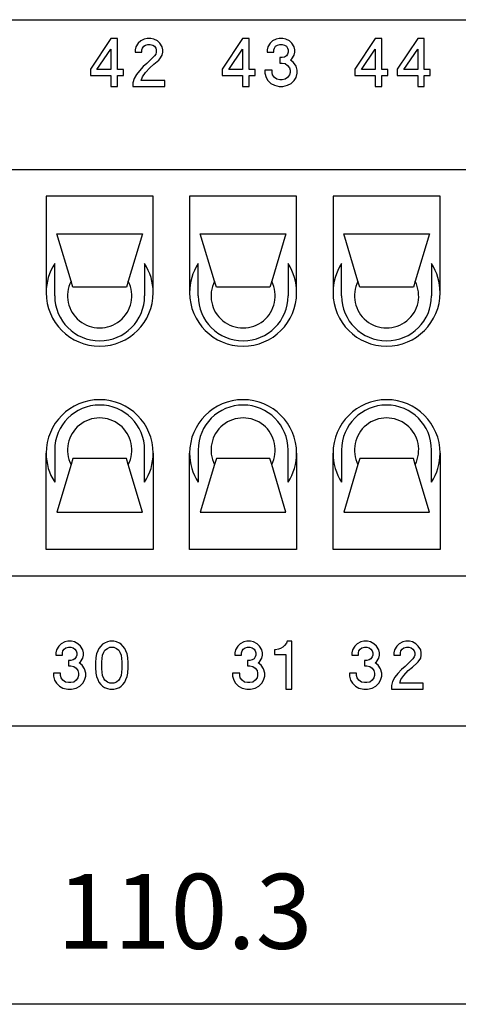
# Model space of a CAD drawing. Units: millimetres. Extents: x -887 to -677, y 665 to 962.
# Drawn here: x -811 to -791, y 830 to 876 of the extents above; entities that cross this region are included whole.
import ezdxf

# ---------------------------------------------------------------- set-up
doc = ezdxf.new("R2010")
doc.units = ezdxf.units.MM
doc.layers.add('1', color=7, linetype='Continuous')
doc.styles.add('CONVERTER_11', font='simplex.shx', dxfattribs={"width": 0.95})
doc.dimstyles.new('ME10_DIM_13', dxfattribs={"dimtxt": 3.5, "dimasz": 3.5, "dimexe": 2, "dimexo": 1, "dimgap": 1.5, "dimtad": 1, "dimdsep": 46, "dimtxsty": 'CONVERTER_11', "dimsah": 1, "dimcen": 0.09, "dimclrd": 7, "dimclre": 7, "dimclrt": 7, "dimadec": 0, "dimazin": 0, "dimtfac": 1, "dimtdec": 4, "dimtix": 1, "dimtmove": 0, "dimatfit": 3, "dimfxl": 1, "dimtolj": 1, "dimtzin": 0, "dimarcsym": 0})

# ---------------------------------------------------------------- blocks, each defined once
blk = doc.blocks.new('JNEF_24_N__4', base_point=(-859.15, 842.949))
at = {"color": 7, "linetype": 'Continuous'}
for p, q in [((-843.15, 876.449), (-764.85, 876.449)), ((-806.832, 875.574), (-807.784, 874.146)), ((-806.524, 875.574), (-806.832, 875.574)), ((-806.524, 874.118), (-806.524, 875.574)), ((-805.544, 875.35), (-805.656, 875.182)), ((-805.432, 875.462), (-805.544, 875.35)), ((-805.264, 875.546), (-805.432, 875.462)), ((-805.292, 875.21), (-805.208, 875.266)), ((-805.124, 875.574), (-805.264, 875.546)), ((-805.208, 875.266), (-805.096, 875.294)), ((-804.956, 875.574), (-805.124, 875.574)), ((-805.096, 875.294), (-804.984, 875.294)), ((-804.984, 875.294), (-804.872, 875.266)), ((-804.816, 875.546), (-804.956, 875.574)), ((-804.872, 875.266), (-804.788, 875.21)), ((-804.648, 875.462), (-804.816, 875.546)), ((-804.536, 875.35), (-804.648, 875.462)), ((-804.424, 875.182), (-804.536, 875.35)), ((-800.672, 875.574), (-801.624, 874.146)), ((-800.364, 875.574), (-800.672, 875.574)), ((-800.364, 874.118), (-800.364, 875.574)), ((-799.384, 875.35), (-799.496, 875.182)), ((-799.272, 875.462), (-799.384, 875.35)), ((-799.104, 875.546), (-799.272, 875.462)), ((-799.132, 875.21), (-799.048, 875.266)), ((-798.964, 875.574), (-799.104, 875.546)), ((-799.048, 875.266), (-798.936, 875.294)), ((-798.796, 875.574), (-798.964, 875.574)), ((-798.936, 875.294), (-798.824, 875.294)), ((-798.824, 875.294), (-798.712, 875.266)), ((-798.656, 875.546), (-798.796, 875.574)), ((-798.712, 875.266), (-798.628, 875.21)), ((-798.488, 875.462), (-798.656, 875.546)), ((-798.376, 875.35), (-798.488, 875.462)), ((-798.264, 875.182), (-798.376, 875.35)), ((-794.484, 875.574), (-795.436, 874.146)), ((-794.176, 875.574), (-794.484, 875.574)), ((-794.176, 874.118), (-794.176, 875.574)), ((-792.496, 875.574), (-793.448, 874.146)), ((-792.188, 875.574), (-792.496, 875.574)), ((-792.188, 874.118), (-792.188, 875.574)), ((-807.476, 874.118), (-806.832, 875.07)), ((-806.832, 875.07), (-806.832, 874.118)), ((-805.656, 875.182), (-805.684, 875.042)), ((-805.684, 875.042), (-805.684, 874.93)), ((-805.684, 874.93), (-805.376, 874.93)), ((-805.376, 875.042), (-805.348, 875.126)), ((-805.376, 874.93), (-805.376, 875.042)), ((-805.348, 875.126), (-805.292, 875.21)), ((-804.788, 875.21), (-804.732, 875.126)), ((-804.732, 874.846), (-804.788, 874.762)), ((-804.732, 875.126), (-804.704, 875.042)), ((-804.704, 874.93), (-804.732, 874.846)), ((-804.704, 875.042), (-804.704, 874.93)), ((-804.536, 874.622), (-804.424, 874.79)), ((-804.396, 875.042), (-804.424, 875.182)), ((-804.424, 874.79), (-804.396, 874.93)), ((-804.396, 874.93), (-804.396, 875.042)), ((-801.316, 874.118), (-800.672, 875.07)), ((-800.672, 875.07), (-800.672, 874.118)), ((-799.496, 875.182), (-799.524, 875.042)), ((-799.524, 875.042), (-799.524, 874.93)), ((-799.524, 874.93), (-799.216, 874.93)), ((-799.216, 875.042), (-799.188, 875.126)), ((-799.216, 874.93), (-799.216, 875.042)), ((-799.188, 875.126), (-799.132, 875.21)), ((-798.628, 875.21), (-798.572, 875.126)), ((-798.572, 874.846), (-798.628, 874.762)), ((-798.572, 875.126), (-798.544, 875.042)), ((-798.544, 874.93), (-798.572, 874.846)), ((-798.544, 875.042), (-798.544, 874.93)), ((-798.376, 874.622), (-798.264, 874.79)), ((-798.236, 875.042), (-798.264, 875.182)), ((-798.264, 874.79), (-798.236, 874.93)), ((-798.236, 874.93), (-798.236, 875.042)), ((-795.128, 874.118), (-794.484, 875.07)), ((-794.484, 875.07), (-794.484, 874.118)), ((-793.14, 874.118), (-792.496, 875.07)), ((-792.496, 875.07), (-792.496, 874.118)), ((-805.152, 874.398), (-805.32, 874.258)), ((-804.788, 874.762), (-805.152, 874.398)), ((-805.012, 874.202), (-804.816, 874.37)), ((-804.816, 874.37), (-804.592, 874.566)), ((-804.592, 874.566), (-804.536, 874.622)), ((-798.824, 874.678), (-798.936, 874.678)), ((-798.936, 874.678), (-798.936, 874.426)), ((-798.936, 874.426), (-798.824, 874.426)), ((-798.712, 874.706), (-798.824, 874.678)), ((-798.824, 874.426), (-798.684, 874.398)), ((-798.628, 874.762), (-798.712, 874.706)), ((-798.684, 874.398), (-798.572, 874.314)), ((-798.432, 874.566), (-798.376, 874.622)), ((-798.292, 874.454), (-798.432, 874.566)), ((-798.18, 874.286), (-798.292, 874.454)), ((-807.784, 874.146), (-807.784, 873.838)), ((-806.832, 874.118), (-807.476, 874.118)), ((-806.244, 874.118), (-806.524, 874.118)), ((-806.244, 873.838), (-806.244, 874.118)), ((-805.628, 873.894), (-805.74, 873.698)), ((-805.488, 874.062), (-805.628, 873.894)), ((-805.32, 874.258), (-805.488, 874.062)), ((-805.348, 873.782), (-805.208, 873.978)), ((-805.208, 873.978), (-805.012, 874.202)), ((-801.624, 874.146), (-801.624, 873.838)), ((-800.672, 874.118), (-801.316, 874.118)), ((-800.084, 874.118), (-800.364, 874.118)), ((-800.084, 873.838), (-800.084, 874.118)), ((-799.3, 874.09), (-799.636, 874.09)), ((-799.636, 874.09), (-799.636, 873.95)), ((-799.636, 873.95), (-799.58, 873.754)), ((-799.3, 873.978), (-799.3, 874.09)), ((-799.272, 873.866), (-799.3, 873.978)), ((-799.188, 873.754), (-799.272, 873.866)), ((-798.572, 874.314), (-798.488, 874.202)), ((-798.488, 873.866), (-798.572, 873.754)), ((-798.488, 874.202), (-798.46, 874.09)), ((-798.46, 873.978), (-798.488, 873.866)), ((-798.46, 874.09), (-798.46, 873.978)), ((-798.124, 874.09), (-798.18, 874.286)), ((-798.18, 873.754), (-798.124, 873.95)), ((-798.124, 873.95), (-798.124, 874.09)), ((-795.436, 874.146), (-795.436, 873.838)), ((-794.484, 874.118), (-795.128, 874.118)), ((-793.896, 874.118), (-794.176, 874.118)), ((-793.896, 873.838), (-793.896, 874.118)), ((-793.448, 874.146), (-793.448, 873.838)), ((-792.496, 874.118), (-793.14, 874.118)), ((-791.908, 874.118), (-792.188, 874.118)), ((-791.908, 873.838), (-791.908, 874.118)), ((-807.784, 873.838), (-806.832, 873.838)), ((-806.832, 873.838), (-806.832, 873.334)), ((-806.524, 873.838), (-806.244, 873.838)), ((-806.524, 873.334), (-806.524, 873.838)), ((-805.74, 873.698), (-805.796, 873.502)), ((-805.796, 873.502), (-805.796, 873.334)), ((-805.404, 873.614), (-805.348, 873.782)), ((-804.312, 873.614), (-805.404, 873.614)), ((-804.312, 873.334), (-804.312, 873.614)), ((-801.624, 873.838), (-800.672, 873.838)), ((-800.672, 873.838), (-800.672, 873.334)), ((-800.364, 873.838), (-800.084, 873.838)), ((-800.364, 873.334), (-800.364, 873.838)), ((-799.58, 873.754), (-799.496, 873.614)), ((-799.496, 873.614), (-799.356, 873.474)), ((-799.356, 873.474), (-799.188, 873.39)), ((-799.076, 873.67), (-799.188, 873.754)), ((-798.936, 873.642), (-799.076, 873.67)), ((-798.824, 873.642), (-798.936, 873.642)), ((-798.684, 873.67), (-798.824, 873.642)), ((-798.572, 873.754), (-798.684, 873.67)), ((-798.572, 873.39), (-798.404, 873.474)), ((-798.404, 873.474), (-798.264, 873.614)), ((-798.264, 873.614), (-798.18, 873.754)), ((-795.436, 873.838), (-794.484, 873.838)), ((-794.484, 873.838), (-794.484, 873.334)), ((-794.176, 873.838), (-793.896, 873.838)), ((-794.176, 873.334), (-794.176, 873.838)), ((-793.448, 873.838), (-792.496, 873.838)), ((-792.496, 873.838), (-792.496, 873.334)), ((-792.188, 873.838), (-791.908, 873.838)), ((-792.188, 873.334), (-792.188, 873.838)), ((-806.832, 873.334), (-806.524, 873.334)), ((-805.796, 873.334), (-804.312, 873.334)), ((-800.672, 873.334), (-800.364, 873.334)), ((-799.188, 873.39), (-798.964, 873.334)), ((-798.964, 873.334), (-798.796, 873.334)), ((-798.796, 873.334), (-798.572, 873.39)), ((-794.484, 873.334), (-794.176, 873.334)), ((-792.496, 873.334), (-792.188, 873.334)), ((-843.15, 869.449), (-764.85, 869.449)), ((-809.85, 868.199), (-809.85, 863.699)), ((-804.85, 868.199), (-809.85, 868.199)), ((-804.85, 863.699), (-804.85, 868.199)), ((-803.15, 868.199), (-803.15, 863.699)), ((-798.15, 868.199), (-803.15, 868.199)), ((-798.15, 863.699), (-798.15, 868.199)), ((-796.45, 868.199), (-796.45, 863.699)), ((-791.45, 868.199), (-796.45, 868.199)), ((-791.45, 863.699), (-791.45, 868.199)), ((-808.685, 864.233), (-809.35, 866.449)), ((-809.35, 866.449), (-805.35, 866.449)), ((-805.35, 866.449), (-806.015, 864.233)), ((-801.985, 864.233), (-802.65, 866.449)), ((-802.65, 866.449), (-798.65, 866.449)), ((-798.65, 866.449), (-799.315, 864.233)), ((-795.285, 864.233), (-795.95, 866.449)), ((-795.95, 866.449), (-791.95, 866.449)), ((-791.95, 866.449), (-792.615, 864.233)), ((-809.45, 863.549), (-809.45, 865.056)), ((-805.25, 865.056), (-805.25, 863.549)), ((-802.75, 863.549), (-802.75, 865.056)), ((-798.55, 865.056), (-798.55, 863.549)), ((-796.05, 863.549), (-796.05, 865.056)), ((-791.85, 865.056), (-791.85, 863.549)), ((-808.6, 863.949), (-808.685, 864.233)), ((-806.015, 864.233), (-806.1, 863.949)), ((-801.9, 863.949), (-801.985, 864.233)), ((-799.315, 864.233), (-799.4, 863.949)), ((-795.2, 863.949), (-795.285, 864.233)), ((-792.615, 864.233), (-792.7, 863.949)), ((-806.1, 863.949), (-808.6, 863.949)), ((-799.4, 863.949), (-801.9, 863.949)), ((-792.7, 863.949), (-795.2, 863.949)), ((-809.85, 851.699), (-809.85, 856.199)), ((-809.45, 856.349), (-809.45, 854.843)), ((-808.6, 855.949), (-808.685, 855.666)), ((-806.1, 855.949), (-808.6, 855.949)), ((-806.015, 855.666), (-806.1, 855.949)), ((-805.25, 854.843), (-805.25, 856.349)), ((-804.85, 856.199), (-804.85, 851.699)), ((-803.15, 851.699), (-803.15, 856.199)), ((-802.75, 856.349), (-802.75, 854.843)), ((-801.9, 855.949), (-801.985, 855.666)), ((-799.4, 855.949), (-801.9, 855.949)), ((-799.315, 855.666), (-799.4, 855.949)), ((-798.55, 854.843), (-798.55, 856.349)), ((-798.15, 856.199), (-798.15, 851.699)), ((-796.45, 851.699), (-796.45, 856.199)), ((-796.05, 856.349), (-796.05, 854.843)), ((-795.2, 855.949), (-795.285, 855.666)), ((-792.7, 855.949), (-795.2, 855.949)), ((-792.615, 855.666), (-792.7, 855.949)), ((-791.85, 854.843), (-791.85, 856.349)), ((-791.45, 856.199), (-791.45, 851.699)), ((-808.685, 855.666), (-809.35, 853.449)), ((-805.35, 853.449), (-806.015, 855.666)), ((-801.985, 855.666), (-802.65, 853.449)), ((-798.65, 853.449), (-799.315, 855.666)), ((-795.285, 855.666), (-795.95, 853.449)), ((-791.95, 853.449), (-792.615, 855.666)), ((-809.35, 853.449), (-805.35, 853.449)), ((-802.65, 853.449), (-798.65, 853.449)), ((-795.95, 853.449), (-791.95, 853.449)), ((-804.85, 851.699), (-809.85, 851.699)), ((-798.15, 851.699), (-803.15, 851.699)), ((-791.45, 851.699), (-796.45, 851.699)), ((-764.85, 850.449), (-843.15, 850.449)), ((-809.259, 847.19), (-809.371, 847.022)), ((-809.147, 847.302), (-809.259, 847.19)), ((-808.979, 847.386), (-809.147, 847.302)), ((-808.839, 847.414), (-808.979, 847.386)), ((-808.671, 847.414), (-808.839, 847.414)), ((-808.531, 847.386), (-808.671, 847.414)), ((-808.363, 847.302), (-808.531, 847.386)), ((-808.251, 847.19), (-808.363, 847.302)), ((-808.139, 847.022), (-808.251, 847.19)), ((-807.299, 847.19), (-807.383, 847.078)), ((-807.215, 847.274), (-807.299, 847.19)), ((-807.131, 847.33), (-807.215, 847.274)), ((-806.991, 847.386), (-807.131, 847.33)), ((-806.879, 847.414), (-806.991, 847.386)), ((-806.683, 847.414), (-806.879, 847.414)), ((-806.571, 847.386), (-806.683, 847.414)), ((-806.431, 847.33), (-806.571, 847.386)), ((-806.347, 847.274), (-806.431, 847.33)), ((-806.263, 847.19), (-806.347, 847.274)), ((-806.179, 847.078), (-806.263, 847.19)), ((-800.895, 847.19), (-801.007, 847.022)), ((-800.783, 847.302), (-800.895, 847.19)), ((-800.615, 847.386), (-800.783, 847.302)), ((-800.475, 847.414), (-800.615, 847.386)), ((-800.307, 847.414), (-800.475, 847.414)), ((-800.167, 847.386), (-800.307, 847.414)), ((-799.999, 847.302), (-800.167, 847.386)), ((-799.887, 847.19), (-799.999, 847.302)), ((-799.775, 847.022), (-799.887, 847.19)), ((-798.711, 847.218), (-798.795, 847.134)), ((-798.627, 847.33), (-798.711, 847.218)), ((-798.599, 847.414), (-798.627, 847.33)), ((-798.375, 847.414), (-798.599, 847.414)), ((-798.375, 845.174), (-798.375, 847.414)), ((-795.435, 847.19), (-795.547, 847.022)), ((-795.323, 847.302), (-795.435, 847.19)), ((-795.155, 847.386), (-795.323, 847.302)), ((-795.015, 847.414), (-795.155, 847.386)), ((-794.847, 847.414), (-795.015, 847.414)), ((-794.707, 847.386), (-794.847, 847.414)), ((-794.539, 847.302), (-794.707, 847.386)), ((-794.427, 847.19), (-794.539, 847.302)), ((-794.315, 847.022), (-794.427, 847.19)), ((-793.475, 847.19), (-793.587, 847.022)), ((-793.363, 847.302), (-793.475, 847.19)), ((-793.195, 847.386), (-793.363, 847.302)), ((-793.055, 847.414), (-793.195, 847.386)), ((-792.887, 847.414), (-793.055, 847.414)), ((-792.747, 847.386), (-792.887, 847.414)), ((-792.579, 847.302), (-792.747, 847.386)), ((-792.467, 847.19), (-792.579, 847.302)), ((-792.355, 847.022), (-792.467, 847.19)), ((-809.371, 847.022), (-809.399, 846.882)), ((-809.399, 846.882), (-809.399, 846.77)), ((-809.399, 846.77), (-809.091, 846.77)), ((-809.091, 846.882), (-809.063, 846.966)), ((-809.091, 846.77), (-809.091, 846.882)), ((-809.063, 846.966), (-809.007, 847.05)), ((-809.007, 847.05), (-808.923, 847.106)), ((-808.923, 847.106), (-808.811, 847.134)), ((-808.811, 847.134), (-808.699, 847.134)), ((-808.699, 847.134), (-808.587, 847.106)), ((-808.587, 847.106), (-808.503, 847.05)), ((-808.503, 847.05), (-808.447, 846.966)), ((-808.447, 846.966), (-808.419, 846.882)), ((-808.419, 846.77), (-808.447, 846.686)), ((-808.419, 846.882), (-808.419, 846.77)), ((-808.111, 846.882), (-808.139, 847.022)), ((-808.139, 846.63), (-808.111, 846.77)), ((-808.111, 846.77), (-808.111, 846.882)), ((-807.495, 846.826), (-807.523, 846.658)), ((-807.439, 846.966), (-807.495, 846.826)), ((-807.383, 847.078), (-807.439, 846.966)), ((-807.243, 846.462), (-807.215, 846.77)), ((-807.215, 846.77), (-807.159, 846.91)), ((-807.159, 846.91), (-807.103, 846.994)), ((-807.103, 846.994), (-806.991, 847.078)), ((-806.991, 847.078), (-806.879, 847.134)), ((-806.879, 847.134), (-806.683, 847.134)), ((-806.683, 847.134), (-806.571, 847.078)), ((-806.571, 847.078), (-806.459, 846.994)), ((-806.459, 846.994), (-806.403, 846.91)), ((-806.403, 846.91), (-806.347, 846.77)), ((-806.347, 846.77), (-806.319, 846.462)), ((-806.123, 846.966), (-806.179, 847.078)), ((-806.067, 846.826), (-806.123, 846.966)), ((-806.039, 846.658), (-806.067, 846.826)), ((-801.007, 847.022), (-801.035, 846.882)), ((-801.035, 846.882), (-801.035, 846.77)), ((-801.035, 846.77), (-800.727, 846.77)), ((-800.727, 846.882), (-800.699, 846.966)), ((-800.727, 846.77), (-800.727, 846.882)), ((-800.699, 846.966), (-800.643, 847.05)), ((-800.643, 847.05), (-800.559, 847.106)), ((-800.559, 847.106), (-800.447, 847.134)), ((-800.447, 847.134), (-800.335, 847.134)), ((-800.335, 847.134), (-800.223, 847.106)), ((-800.223, 847.106), (-800.139, 847.05)), ((-800.139, 847.05), (-800.083, 846.966)), ((-800.083, 846.966), (-800.055, 846.882)), ((-800.055, 846.77), (-800.083, 846.686)), ((-800.055, 846.882), (-800.055, 846.77)), ((-799.747, 846.882), (-799.775, 847.022)), ((-799.775, 846.63), (-799.747, 846.77)), ((-799.747, 846.77), (-799.747, 846.882)), ((-799.187, 847.022), (-799.187, 846.798)), ((-799.131, 847.022), (-799.187, 847.022)), ((-799.187, 846.798), (-798.655, 846.798)), ((-798.991, 847.05), (-799.131, 847.022)), ((-798.907, 847.078), (-798.991, 847.05)), ((-798.795, 847.134), (-798.907, 847.078)), ((-798.655, 846.798), (-798.655, 845.174)), ((-795.547, 847.022), (-795.575, 846.882)), ((-795.575, 846.882), (-795.575, 846.77)), ((-795.575, 846.77), (-795.267, 846.77)), ((-795.267, 846.882), (-795.239, 846.966)), ((-795.267, 846.77), (-795.267, 846.882)), ((-795.239, 846.966), (-795.183, 847.05)), ((-795.183, 847.05), (-795.099, 847.106)), ((-795.099, 847.106), (-794.987, 847.134)), ((-794.987, 847.134), (-794.875, 847.134)), ((-794.875, 847.134), (-794.763, 847.106)), ((-794.763, 847.106), (-794.679, 847.05)), ((-794.679, 847.05), (-794.623, 846.966)), ((-794.623, 846.966), (-794.595, 846.882)), ((-794.595, 846.77), (-794.623, 846.686)), ((-794.595, 846.882), (-794.595, 846.77)), ((-794.287, 846.882), (-794.315, 847.022)), ((-794.315, 846.63), (-794.287, 846.77)), ((-794.287, 846.77), (-794.287, 846.882)), ((-793.587, 847.022), (-793.615, 846.882)), ((-793.615, 846.882), (-793.615, 846.77)), ((-793.615, 846.77), (-793.307, 846.77)), ((-793.307, 846.882), (-793.279, 846.966)), ((-793.307, 846.77), (-793.307, 846.882)), ((-793.279, 846.966), (-793.223, 847.05)), ((-793.223, 847.05), (-793.139, 847.106)), ((-793.139, 847.106), (-793.027, 847.134)), ((-793.027, 847.134), (-792.915, 847.134)), ((-792.915, 847.134), (-792.803, 847.106)), ((-792.803, 847.106), (-792.719, 847.05)), ((-792.719, 847.05), (-792.663, 846.966)), ((-792.663, 846.966), (-792.635, 846.882)), ((-792.635, 846.77), (-792.663, 846.686)), ((-792.635, 846.882), (-792.635, 846.77)), ((-792.327, 846.882), (-792.355, 847.022)), ((-792.355, 846.63), (-792.327, 846.77)), ((-792.327, 846.77), (-792.327, 846.882)), ((-808.699, 846.518), (-808.811, 846.518)), ((-808.811, 846.518), (-808.811, 846.266)), ((-808.811, 846.266), (-808.699, 846.266)), ((-808.587, 846.546), (-808.699, 846.518)), ((-808.699, 846.266), (-808.559, 846.238)), ((-808.503, 846.602), (-808.587, 846.546)), ((-808.447, 846.686), (-808.503, 846.602)), ((-808.307, 846.406), (-808.251, 846.462)), ((-808.167, 846.294), (-808.307, 846.406)), ((-808.251, 846.462), (-808.139, 846.63)), ((-808.055, 846.126), (-808.167, 846.294)), ((-807.523, 846.658), (-807.551, 846.406)), ((-807.551, 846.406), (-807.551, 846.182)), ((-807.243, 846.126), (-807.243, 846.462)), ((-806.319, 846.462), (-806.319, 846.126)), ((-806.011, 846.406), (-806.039, 846.658)), ((-806.011, 846.182), (-806.011, 846.406)), ((-800.447, 846.518), (-800.447, 846.266)), ((-800.335, 846.518), (-800.447, 846.518)), ((-800.447, 846.266), (-800.335, 846.266)), ((-800.223, 846.546), (-800.335, 846.518)), ((-800.335, 846.266), (-800.195, 846.238)), ((-800.139, 846.602), (-800.223, 846.546)), ((-800.083, 846.686), (-800.139, 846.602)), ((-799.943, 846.406), (-799.887, 846.462)), ((-799.803, 846.294), (-799.943, 846.406)), ((-799.887, 846.462), (-799.775, 846.63)), ((-799.691, 846.126), (-799.803, 846.294)), ((-794.987, 846.518), (-794.987, 846.266)), ((-794.875, 846.518), (-794.987, 846.518)), ((-794.987, 846.266), (-794.875, 846.266)), ((-794.763, 846.546), (-794.875, 846.518)), ((-794.875, 846.266), (-794.735, 846.238)), ((-794.679, 846.602), (-794.763, 846.546)), ((-794.623, 846.686), (-794.679, 846.602)), ((-794.483, 846.406), (-794.427, 846.462)), ((-794.343, 846.294), (-794.483, 846.406)), ((-794.427, 846.462), (-794.315, 846.63)), ((-794.231, 846.126), (-794.343, 846.294)), ((-792.719, 846.602), (-793.083, 846.238)), ((-792.747, 846.21), (-792.523, 846.406)), ((-792.663, 846.686), (-792.719, 846.602)), ((-792.523, 846.406), (-792.467, 846.462)), ((-792.467, 846.462), (-792.355, 846.63)), ((-809.511, 845.93), (-809.511, 845.79)), ((-809.175, 845.93), (-809.511, 845.93)), ((-809.175, 845.818), (-809.175, 845.93)), ((-809.147, 845.706), (-809.175, 845.818)), ((-808.559, 846.238), (-808.447, 846.154)), ((-808.447, 846.154), (-808.363, 846.042)), ((-808.363, 846.042), (-808.335, 845.93)), ((-808.335, 845.818), (-808.363, 845.706)), ((-808.335, 845.93), (-808.335, 845.818)), ((-807.999, 845.93), (-808.055, 846.126)), ((-807.999, 845.79), (-807.999, 845.93)), ((-807.551, 846.182), (-807.523, 845.93)), ((-807.523, 845.93), (-807.495, 845.762)), ((-807.215, 845.818), (-807.243, 846.126)), ((-807.159, 845.678), (-807.215, 845.818)), ((-806.347, 845.818), (-806.403, 845.678)), ((-806.319, 846.126), (-806.347, 845.818)), ((-806.067, 845.762), (-806.039, 845.93)), ((-806.039, 845.93), (-806.011, 846.182)), ((-800.811, 845.93), (-801.147, 845.93)), ((-801.147, 845.93), (-801.147, 845.79)), ((-800.811, 845.818), (-800.811, 845.93)), ((-800.783, 845.706), (-800.811, 845.818)), ((-800.195, 846.238), (-800.083, 846.154)), ((-800.083, 846.154), (-799.999, 846.042)), ((-799.999, 846.042), (-799.971, 845.93)), ((-799.971, 845.818), (-799.999, 845.706)), ((-799.971, 845.93), (-799.971, 845.818)), ((-799.635, 845.93), (-799.691, 846.126)), ((-799.635, 845.79), (-799.635, 845.93)), ((-795.687, 845.93), (-795.687, 845.79)), ((-795.351, 845.93), (-795.687, 845.93)), ((-795.351, 845.818), (-795.351, 845.93)), ((-795.323, 845.706), (-795.351, 845.818)), ((-794.735, 846.238), (-794.623, 846.154)), ((-794.623, 846.154), (-794.539, 846.042)), ((-794.539, 846.042), (-794.511, 845.93)), ((-794.511, 845.818), (-794.539, 845.706)), ((-794.511, 845.93), (-794.511, 845.818)), ((-794.175, 845.93), (-794.231, 846.126)), ((-794.175, 845.79), (-794.175, 845.93)), ((-793.419, 845.902), (-793.559, 845.734)), ((-793.251, 846.098), (-793.419, 845.902)), ((-793.279, 845.622), (-793.139, 845.818)), ((-793.083, 846.238), (-793.251, 846.098)), ((-793.139, 845.818), (-792.943, 846.042)), ((-792.943, 846.042), (-792.747, 846.21)), ((-809.511, 845.79), (-809.455, 845.594)), ((-809.455, 845.594), (-809.371, 845.454)), ((-809.371, 845.454), (-809.231, 845.314)), ((-809.063, 845.594), (-809.147, 845.706)), ((-808.951, 845.51), (-809.063, 845.594)), ((-808.811, 845.482), (-808.951, 845.51)), ((-808.699, 845.482), (-808.811, 845.482)), ((-808.559, 845.51), (-808.699, 845.482)), ((-808.447, 845.594), (-808.559, 845.51)), ((-808.363, 845.706), (-808.447, 845.594)), ((-808.279, 845.314), (-808.139, 845.454)), ((-808.139, 845.454), (-808.055, 845.594)), ((-808.055, 845.594), (-807.999, 845.79)), ((-807.495, 845.762), (-807.439, 845.622)), ((-807.439, 845.622), (-807.383, 845.51)), ((-807.383, 845.51), (-807.299, 845.398)), ((-807.299, 845.398), (-807.215, 845.314)), ((-807.103, 845.594), (-807.159, 845.678)), ((-806.991, 845.51), (-807.103, 845.594)), ((-806.879, 845.454), (-806.991, 845.51)), ((-806.683, 845.454), (-806.879, 845.454)), ((-806.571, 845.51), (-806.683, 845.454)), ((-806.459, 845.594), (-806.571, 845.51)), ((-806.403, 845.678), (-806.459, 845.594)), ((-806.347, 845.314), (-806.263, 845.398)), ((-806.263, 845.398), (-806.179, 845.51)), ((-806.179, 845.51), (-806.123, 845.622)), ((-806.123, 845.622), (-806.067, 845.762)), ((-801.147, 845.79), (-801.091, 845.594)), ((-801.091, 845.594), (-801.007, 845.454)), ((-801.007, 845.454), (-800.867, 845.314)), ((-800.699, 845.594), (-800.783, 845.706)), ((-800.587, 845.51), (-800.699, 845.594)), ((-800.447, 845.482), (-800.587, 845.51)), ((-800.335, 845.482), (-800.447, 845.482)), ((-800.195, 845.51), (-800.335, 845.482)), ((-800.083, 845.594), (-800.195, 845.51)), ((-799.999, 845.706), (-800.083, 845.594)), ((-799.915, 845.314), (-799.775, 845.454)), ((-799.775, 845.454), (-799.691, 845.594)), ((-799.691, 845.594), (-799.635, 845.79)), ((-795.687, 845.79), (-795.631, 845.594)), ((-795.631, 845.594), (-795.547, 845.454)), ((-795.547, 845.454), (-795.407, 845.314)), ((-795.239, 845.594), (-795.323, 845.706)), ((-795.127, 845.51), (-795.239, 845.594)), ((-794.987, 845.482), (-795.127, 845.51)), ((-794.875, 845.482), (-794.987, 845.482)), ((-794.735, 845.51), (-794.875, 845.482)), ((-794.623, 845.594), (-794.735, 845.51)), ((-794.539, 845.706), (-794.623, 845.594)), ((-794.455, 845.314), (-794.315, 845.454)), ((-794.315, 845.454), (-794.231, 845.594)), ((-794.231, 845.594), (-794.175, 845.79)), ((-793.671, 845.538), (-793.727, 845.342)), ((-793.727, 845.342), (-793.727, 845.174)), ((-793.559, 845.734), (-793.671, 845.538)), ((-793.335, 845.454), (-793.279, 845.622)), ((-792.243, 845.454), (-793.335, 845.454)), ((-792.243, 845.174), (-792.243, 845.454)), ((-809.231, 845.314), (-809.063, 845.23)), ((-809.063, 845.23), (-808.839, 845.174)), ((-808.839, 845.174), (-808.671, 845.174)), ((-808.671, 845.174), (-808.447, 845.23)), ((-808.447, 845.23), (-808.279, 845.314)), ((-807.215, 845.314), (-807.131, 845.258)), ((-807.131, 845.258), (-806.991, 845.202)), ((-806.991, 845.202), (-806.879, 845.174)), ((-806.879, 845.174), (-806.683, 845.174)), ((-806.683, 845.174), (-806.571, 845.202)), ((-806.571, 845.202), (-806.431, 845.258)), ((-806.431, 845.258), (-806.347, 845.314)), ((-800.867, 845.314), (-800.699, 845.23)), ((-800.699, 845.23), (-800.475, 845.174)), ((-800.475, 845.174), (-800.307, 845.174)), ((-800.307, 845.174), (-800.083, 845.23)), ((-800.083, 845.23), (-799.915, 845.314)), ((-798.655, 845.174), (-798.375, 845.174)), ((-795.407, 845.314), (-795.239, 845.23)), ((-795.239, 845.23), (-795.015, 845.174)), ((-795.015, 845.174), (-794.847, 845.174)), ((-794.847, 845.174), (-794.623, 845.23)), ((-794.623, 845.23), (-794.455, 845.314)), ((-793.727, 845.174), (-792.243, 845.174)), ((-764.85, 843.449), (-843.15, 843.449))]:
    blk.add_line(p, q, dxfattribs=at)
for centre, radius, start, end in [((-807.35, 863.699), 2.5, 147.1401, 180), ((-807.35, 863.699), 2.5, 0, 32.8599), ((-800.65, 863.699), 2.5, 147.1401, 180), ((-800.65, 863.699), 2.5, 0, 32.8599), ((-793.95, 863.699), 2.5, 147.1401, 180), ((-793.95, 863.699), 2.5, 0, 32.8599), ((-807.35, 863.549), 1.5, 152.8829, 27.1171), ((-800.65, 863.549), 1.5, 152.8829, 27.1171), ((-793.95, 863.549), 1.5, 152.8829, 27.1171), ((-807.35, 863.699), 2.5, 180, 0), ((-807.35, 863.549), 2.1, 180, 0), ((-800.65, 863.699), 2.5, 180, 0), ((-800.65, 863.549), 2.1, 180, 0), ((-793.95, 863.699), 2.5, 180, 0), ((-793.95, 863.549), 2.1, 180, 0), ((-807.35, 856.199), 2.5, 0, 180), ((-800.65, 856.199), 2.5, 0, 180), ((-793.95, 856.199), 2.5, 0, 180), ((-807.35, 856.349), 2.1, 0, 180), ((-800.65, 856.349), 2.1, 0, 180), ((-793.95, 856.349), 2.1, 0, 180), ((-807.35, 856.349), 1.5, 332.8829, 207.1171), ((-800.65, 856.349), 1.5, 332.8829, 207.1171), ((-793.95, 856.349), 1.5, 332.8829, 207.1171), ((-807.35, 856.199), 2.5, 180, 212.8599), ((-807.35, 856.199), 2.5, 327.1401, 0), ((-800.65, 856.199), 2.5, 180, 212.8599), ((-800.65, 856.199), 2.5, 327.1401, 0), ((-793.95, 856.199), 2.5, 180, 212.8599), ((-793.95, 856.199), 2.5, 327.1401, 0)]:
    blk.add_arc(centre, radius, start, end, dxfattribs=at)
blk = doc.blocks.new('*D17')
at = {"layer": '1', "color": 7, "linetype": 'Continuous'}
for p, q in [((-859.15, 855.449), (-859.15, 828.457)), ((-748.85, 855.449), (-748.85, 828.457)), ((-748.85, 830.457), (-859.15, 830.457))]:
    blk.add_line(p, q, dxfattribs=at)
at = {"layer": '1', "color": 7}
for points in [[(-855.65, 830.918), (-855.65, 829.996), (-859.15, 830.457)], [(-752.35, 829.996), (-752.35, 830.918), (-748.85, 830.457)]]:
    blk.add_solid(points, dxfattribs=at)
at = {"layer": '1', "color": 7, "insert": (-809.338, 831.957), "char_height": 3.5, "attachment_point": 7, "rotation": 0.0001, "line_spacing_factor": 0.60024, "style": 'CONVERTER_11'}
blk.add_mtext('110.3', dxfattribs=at)
blk = doc.blocks.new('Inferiore1', base_point=(-804, 859.949))
blk.add_blockref('JNEF_24_N__4', (-859.15, 842.949))
at = {"layer": '1'}
dim = blk.add_linear_dim(base=(-748.85, 830.457), p1=(-859.15, 856.449), p2=(-748.85, 856.449), dimstyle='ME10_DIM_13', dxfattribs=at)
dim.commit()
dim.dimension.update_dxf_attribs({"geometry": '*D17', "text_midpoint": (-804, 833.707), "text_rotation": 0.0001})

msp = doc.modelspace()

# ---------------------------------------------------------------- block references
msp.add_blockref('Inferiore1', (-804, 859.949))

doc.saveas('drawing.dxf')
